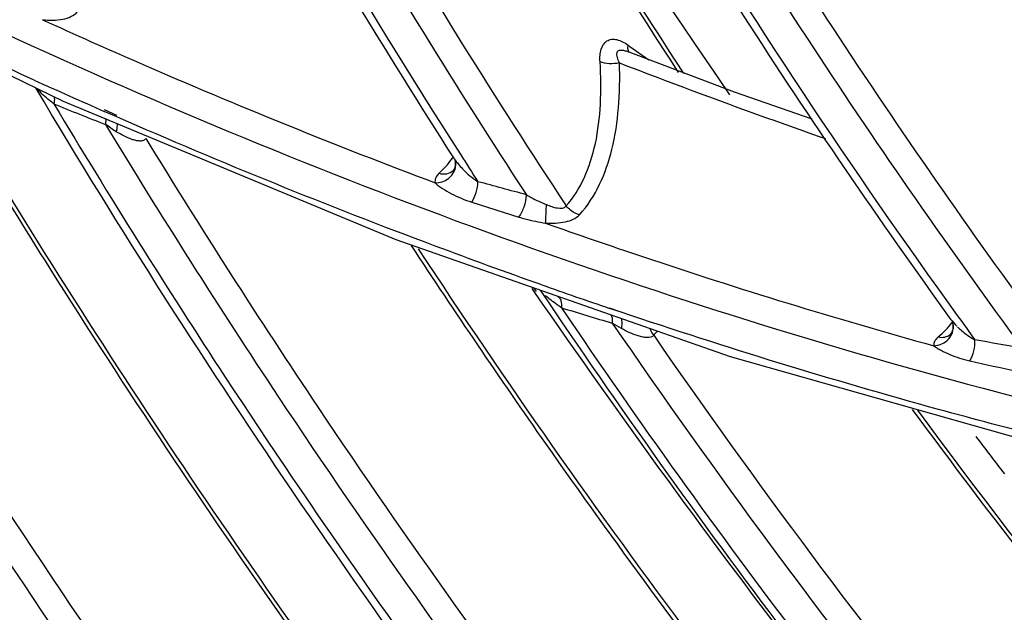
# Model space of a CAD drawing. Units: millimetres. Extents: x 8 to 210, y 104 to 193.
# Drawn here: x 26 to 27, y 177 to 178 of the extents above; entities that cross this region are included whole.
import ezdxf

# ---------------------------------------------------------------- set-up
doc = ezdxf.new("R2010")
doc.units = ezdxf.units.MM
doc.header["$MEASUREMENT"] = 0
doc.layers.add('41206-000074_前面板_CONTINUOUSLINE', color=7, linetype='Continuous', lineweight=0)
doc.layers.add('42011-000415_出风格_CONTINUOUSLINE', color=7, linetype='Continuous', lineweight=0)

msp = doc.modelspace()

# ---------------------------------------------------------------- linework, layer by layer
at = {"layer": '41206-000074_前面板_CONTINUOUSLINE', "color": 18, "lineweight": 25, "true_color": 0x000000}
for p, q in [((26.5823, 177.7466), (26.5852, 177.7424)), ((26.5839, 177.7476), (26.5868, 177.7434))]:
    msp.add_line(p, q, dxfattribs=at)
for points, knots in [([(24.0614, 180.9953), (24.1707, 180.213), (24.3951, 179.444), (24.7097, 178.7162), (25.0362, 177.9609), (25.4599, 177.2499), (25.9625, 176.6002), (26.4655, 175.9499), (27.0477, 175.3609), (27.697, 174.8545), (28.3235, 174.3659), (29.0126, 173.9543), (29.7433, 173.6503)], [0, 0, 0, 0, 1, 1, 1, 2, 2, 2, 3, 3, 3, 4, 4, 4, 4]), ([(23.9957, 180.9809), (24.1057, 180.1941), (24.3313, 179.4207), (24.6476, 178.6887), (24.9759, 177.929), (25.4018, 177.2139), (25.9072, 176.5603), (26.413, 175.9061), (26.9983, 175.3136), (27.6512, 174.804), (28.2812, 174.3124), (28.9741, 173.8981), (29.7089, 173.5919)], [0, 0, 0, 0, 1, 1, 1, 2, 2, 2, 3, 3, 3, 4, 4, 4, 4]), ([(26.2999, 178.7453), (26.3375, 178.6775), (26.376, 178.6101), (26.4152, 178.5432), (26.5335, 178.3417), (26.6591, 178.1443), (26.7915, 177.9517)], [0, 0, 0, 0, 1, 1, 1, 2, 2, 2, 2])]:
    msp.add_open_spline(points, degree=3, knots=knots, dxfattribs=at)
for points in [[(26.5852, 177.7424), (26.7689, 177.4762), (26.966, 177.2194), (27.1758, 176.9733)], [(27.0523, 177.59), (27.0623, 177.5768), (27.0723, 177.5636), (27.0824, 177.5505)]]:
    msp.add_open_spline(points, degree=3, dxfattribs=at)
at = {"layer": '42011-000415_出风格_CONTINUOUSLINE', "color": 18, "lineweight": 25, "true_color": 0x000000}
for p, q in [((25.7377, 178.1133), (26.0864, 177.9449)), ((26.6843, 178.0042), (26.6862, 178.0028)), ((26.797, 177.9542), (26.6826, 177.9977)), ((26.6862, 178.0028), (26.7062, 177.9887)), ((26.8792, 177.9257), (26.797, 177.9542)), ((26.0864, 177.9449), (26.4384, 177.7985)), ((26.1431, 177.9282), (26.1299, 177.934)), ((26.1433, 177.9296), (26.1302, 177.9355)), ((26.4983, 177.8844), (26.4985, 177.8847)), ((26.4986, 177.8849), (26.499, 177.8855)), ((26.5013, 177.8816), (26.5016, 177.8795)), ((26.5017, 177.879), (26.5015, 177.8807)), ((26.4992, 177.8715), (26.499, 177.8714)), ((26.499, 177.8714), (26.499, 177.8714)), ((26.5188, 177.8379), (26.5686, 177.8221)), ((26.4384, 177.7985), (26.7923, 177.6747)), ((26.6768, 177.7215), (26.6647, 177.7258)), ((26.6768, 177.7215), (26.6647, 177.7255)), ((27.0274, 177.7109), (27.0272, 177.7106)), ((27.0275, 177.7108), (27.0272, 177.7105)), ((27.0277, 177.71), (27.0282, 177.7076)), ((27.0281, 177.7081), (27.0279, 177.7094)), ((27.0303, 177.7085), (27.032, 177.7068)), ((27.0253, 177.6981), (27.0252, 177.698)), ((27.0252, 177.698), (27.0252, 177.698)), ((26.7923, 177.6747), (27.1468, 177.574))]:
    msp.add_line(p, q, dxfattribs=at)
for points in [[(26.6841, 178.0005), (26.684, 178.0014), (26.6843, 178.0042)], [(26.6855, 177.9964), (26.685, 177.9972), (26.6841, 178.0005)], [(26.5016, 177.8795), (26.5015, 177.8769), (26.5009, 177.8745), (26.5001, 177.8728), (26.4994, 177.8718), (26.4992, 177.8715)], [(26.5004, 177.8838), (26.5005, 177.8837), (26.5008, 177.8829), (26.5013, 177.8816)], [(27.0262, 177.7135), (27.0262, 177.7134), (27.0267, 177.7127), (27.0273, 177.7113), (27.0277, 177.71)], [(27.0262, 177.7135), (27.0271, 177.7122), (27.0303, 177.7085)], [(27.0282, 177.7076), (27.0281, 177.7043), (27.0273, 177.7015), (27.0263, 177.6994), (27.0255, 177.6983), (27.0253, 177.6981)]]:
    msp.add_lwpolyline(points, dxfattribs=at)
for points, knots in [([(30.1869, 173.499), (29.8674, 173.6096), (29.5548, 173.7411), (29.2514, 173.8907), (28.94, 174.0442), (28.6381, 174.2167), (28.3471, 174.4059), (28.0502, 174.599), (27.7644, 174.8094), (27.4913, 175.0348), (27.2144, 175.2635), (26.9503, 175.5075), (26.7001, 175.7655), (26.1968, 176.2844), (25.7493, 176.8596), (25.37, 177.4749), (25.1815, 177.7808), (25.0098, 178.0966), (24.8564, 178.4211), (24.7051, 178.7411), (24.5715, 179.0695), (24.4574, 179.4047), (24.3457, 179.7331), (24.2528, 180.068), (24.1808, 180.4071), (24.1454, 180.5736), (24.1151, 180.7411), (24.0901, 180.9094), (24.0654, 181.0754), (24.0458, 181.2421), (24.0317, 181.4093), (24.0042, 181.736), (23.9973, 182.0646), (24.0133, 182.3922), (24.0287, 182.7094), (24.0657, 183.0256), (24.1259, 183.3373), (24.1842, 183.6392), (24.2644, 183.937), (24.3677, 184.2266), (24.4679, 184.5078), (24.5901, 184.7814), (24.7342, 185.0429), (24.8749, 185.2984), (25.0367, 185.5424), (25.2186, 185.7706), (25.3978, 185.9956), (25.5965, 186.2053), (25.8117, 186.3955)], [0, 0, 0, 0, 1, 1, 1, 2, 2, 2, 3, 3, 3, 4, 4, 4, 5, 5, 5, 6, 6, 6, 7, 7, 7, 8, 8, 8, 9, 9, 9, 10, 10, 10, 11, 11, 11, 12, 12, 12, 13, 13, 13, 14, 14, 14, 15, 15, 15, 16, 16, 16, 16]), ([(31.4285, 173.4185), (31.1934, 173.4524), (30.9599, 173.4993), (30.7295, 173.5579), (30.4932, 173.618), (30.2602, 173.6904), (30.0312, 173.7739), (29.7968, 173.8593), (29.5667, 173.9564), (29.3416, 174.064), (29.1118, 174.1738), (28.8872, 174.2944), (28.6684, 174.4249), (28.2204, 174.6921), (27.7966, 175.0006), (27.4018, 175.3422), (26.9992, 175.6906), (26.6268, 176.0734), (26.2886, 176.4843), (25.9495, 176.8964), (25.6447, 177.3366), (25.3792, 177.7996), (25.1174, 178.256), (24.8938, 178.7345), (24.7146, 179.2287), (24.6267, 179.4708), (24.5496, 179.7167), (24.4839, 179.9658), (24.4195, 180.2101), (24.3662, 180.4575), (24.3248, 180.7068), (24.2844, 180.9508), (24.2555, 181.1966), (24.2391, 181.4434), (24.223, 181.6843), (24.2189, 181.9261), (24.2276, 182.1673)], [0, 0, 0, 0, 1, 1, 1, 2, 2, 2, 3, 3, 3, 4, 4, 4, 5, 5, 5, 6, 6, 6, 7, 7, 7, 8, 8, 8, 9, 9, 9, 10, 10, 10, 11, 11, 11, 12, 12, 12, 12]), ([(24.1381, 181.5591), (24.1637, 181.0767), (24.2369, 180.5958), (24.3508, 180.1255), (24.4689, 179.6372), (24.6309, 179.1603), (24.8305, 178.6997), (25.035, 178.2279), (25.2791, 177.7733), (25.5575, 177.3409), (25.8385, 176.9047), (26.1546, 176.4911), (26.5016, 176.1054), (26.8463, 175.7223), (27.2214, 175.3667), (27.6237, 175.0444), (28.0171, 174.7291), (28.4365, 174.4458), (28.8772, 174.2018), (29.0922, 174.0827), (29.3124, 173.9731), (29.5372, 173.8737), (29.7573, 173.7764), (29.9819, 173.689), (30.2102, 173.6126), (30.4333, 173.5379), (30.66, 173.4737), (30.8894, 173.4211), (31.1132, 173.3697), (31.3397, 173.3294), (31.5675, 173.3012)], [0, 0, 0, 0, 1, 1, 1, 2, 2, 2, 3, 3, 3, 4, 4, 4, 5, 5, 5, 6, 6, 6, 7, 7, 7, 8, 8, 8, 9, 9, 9, 10, 10, 10, 10]), ([(24.087, 180.9695), (24.1436, 180.5646), (24.2312, 180.1634), (24.346, 179.7706), (24.4641, 179.3666), (24.611, 178.9715), (24.7833, 178.5877), (24.9589, 178.1968), (25.161, 177.8178), (25.3868, 177.4534), (25.6146, 177.086), (25.8665, 176.7335), (26.1401, 176.3988), (26.4132, 176.0646), (26.7079, 175.7482), (27.0223, 175.4525), (27.3329, 175.1605), (27.6627, 174.8887), (28.0095, 174.6407), (28.3489, 174.3982), (28.7045, 174.1785), (29.0746, 173.9856), (29.4335, 173.7985), (29.806, 173.6367), (30.1883, 173.505)], [0, 0, 0, 0, 1, 1, 1, 2, 2, 2, 3, 3, 3, 4, 4, 4, 5, 5, 5, 6, 6, 6, 7, 7, 7, 8, 8, 8, 8]), ([(24.1497, 180.925), (24.2145, 180.4612), (24.3207, 180.0024), (24.4625, 179.5553), (24.6086, 179.0944), (24.7926, 178.6459), (25.0095, 178.2141), (25.2303, 177.7743), (25.4853, 177.3518), (25.7705, 176.9507), (26.0568, 176.5479), (26.3736, 176.1668), (26.7174, 175.8119), (27.0579, 175.4604), (27.4249, 175.1346), (27.8154, 174.8397), (28.1969, 174.5515), (28.6008, 174.2929), (29.0237, 174.0699), (29.4321, 173.8546), (29.8582, 173.6726), (30.298, 173.531), (30.7191, 173.3954), (31.1527, 173.2969), (31.591, 173.2429)], [0, 0, 0, 0, 1, 1, 1, 2, 2, 2, 3, 3, 3, 4, 4, 4, 5, 5, 5, 6, 6, 6, 7, 7, 7, 8, 8, 8, 8]), ([(26.5004, 177.8838), (26.4272, 177.998), (26.357, 178.1141), (26.2899, 178.2321), (26.091, 178.5817), (25.919, 178.9477), (25.7789, 179.3245)], [0, 0, 0, 0, 1, 1, 1, 2, 2, 2, 2]), ([(25.7937, 179.3088), (25.8398, 179.1858), (25.8892, 179.064), (25.9419, 178.9435), (26.1018, 178.5777), (26.2918, 178.224), (26.5071, 177.888)], [0, 0, 0, 0, 1, 1, 1, 2, 2, 2, 2]), ([(25.8423, 179.2831), (25.9374, 179.0328), (26.0465, 178.7876), (26.1684, 178.549), (26.2918, 178.3074), (26.4283, 178.0726), (26.5766, 177.8457)], [0, 0, 0, 0, 1, 1, 1, 2, 2, 2, 2]), ([(25.8789, 179.2674), (25.9749, 179.0176), (26.085, 178.773), (26.2079, 178.535), (26.3322, 178.2941), (26.4696, 178.06), (26.6188, 177.8339)], [0, 0, 0, 0, 1, 1, 1, 2, 2, 2, 2]), ([(26.118, 179.1315), (26.1607, 179.0316), (26.2056, 178.9326), (26.2527, 178.8346), (26.3952, 178.5381), (26.5576, 178.2506), (26.7374, 177.9752)], [0, 0, 0, 0, 1, 1, 1, 2, 2, 2, 2]), ([(26.7433, 177.9742), (26.6831, 178.0662), (26.625, 178.1594), (26.5688, 178.254), (26.4019, 178.5351), (26.2527, 178.8274), (26.124, 179.1278)], [0, 0, 0, 0, 1, 1, 1, 2, 2, 2, 2]), ([(27.0262, 177.7135), (26.874, 177.9241), (26.733, 178.143), (26.6045, 178.3691), (26.4772, 178.5929), (26.362, 178.8238), (26.2603, 179.0602)], [0, 0, 0, 0, 1, 1, 1, 2, 2, 2, 2]), ([(26.277, 179.0424), (26.3272, 178.9265), (26.3807, 178.812), (26.4372, 178.699), (26.6086, 178.3568), (26.8085, 178.028), (27.0326, 177.718)], [0, 0, 0, 0, 1, 1, 1, 2, 2, 2, 2]), ([(26.3259, 179.0203), (26.4293, 178.7851), (26.5462, 178.5557), (26.6752, 178.3333), (26.8054, 178.1089), (26.948, 177.8917), (27.1019, 177.683)], [0, 0, 0, 0, 1, 1, 1, 2, 2, 2, 2]), ([(26.3619, 179.0096), (26.4664, 178.7744), (26.5844, 178.545), (26.7145, 178.3228), (26.8459, 178.0986), (26.9897, 177.8817), (27.1447, 177.6734)], [0, 0, 0, 0, 1, 1, 1, 2, 2, 2, 2]), ([(26.6067, 178.8935), (26.6534, 178.7979), (26.7023, 178.7035), (26.7533, 178.6101), (26.9076, 178.3282), (27.0816, 178.0566), (27.2727, 177.7984)], [0, 0, 0, 0, 1, 1, 1, 2, 2, 2, 2]), ([(27.2809, 177.7947), (27.2168, 177.8811), (27.1546, 177.969), (27.0945, 178.0582), (26.9152, 178.3243), (26.7536, 178.603), (26.6126, 178.891)], [0, 0, 0, 0, 1, 1, 1, 2, 2, 2, 2]), ([(27.5457, 177.5961), (27.3899, 177.787), (27.2446, 177.9867), (27.1109, 178.1939), (26.9781, 178.3999), (26.8568, 178.6133), (26.7481, 178.8328)], [0, 0, 0, 0, 1, 1, 1, 2, 2, 2, 2]), ([(26.7657, 178.8155), (26.8193, 178.708), (26.876, 178.602), (26.9356, 178.4977), (27.1156, 178.1825), (27.3225, 177.8818), (27.5519, 177.6009)], [0, 0, 0, 0, 1, 1, 1, 2, 2, 2, 2]), ([(26.8149, 178.7972), (26.9251, 178.5795), (27.0478, 178.368), (27.1821, 178.164), (27.3171, 177.9589), (27.4637, 177.7614), (27.6208, 177.5729)], [0, 0, 0, 0, 1, 1, 1, 2, 2, 2, 2]), ([(26.8523, 178.7871), (26.9633, 178.5697), (27.0871, 178.3587), (27.2223, 178.1552), (27.3583, 177.9507), (27.5058, 177.7539), (27.6639, 177.5662)], [0, 0, 0, 0, 1, 1, 1, 2, 2, 2, 2]), ([(25.0349, 178.5716), (25.3546, 178.359), (25.6906, 178.1696), (26.0401, 178.0095), (26.3746, 177.8563), (26.7215, 177.7299), (27.0768, 177.6365), (27.2485, 177.5914), (27.4222, 177.554), (27.5974, 177.525), (27.7685, 177.4966), (27.9411, 177.4763), (28.1142, 177.4646), (28.2837, 177.4532), (28.4537, 177.4501), (28.6235, 177.4558), (28.7901, 177.4614), (28.9565, 177.4755), (29.1216, 177.4984)], [0, 0, 0, 0, 1, 1, 1, 2, 2, 2, 3, 3, 3, 4, 4, 4, 5, 5, 5, 6, 6, 6, 6]), ([(26.1004, 177.1067), (26.0303, 177.2039), (25.962, 177.3023), (25.8956, 177.402), (25.6973, 177.6997), (25.5157, 178.0088), (25.3527, 178.327)], [0, 0, 0, 0, 1, 1, 1, 2, 2, 2, 2]), ([(25.3601, 178.322), (25.4142, 178.2166), (25.4704, 178.1122), (25.5285, 178.0089), (25.7039, 177.6973), (25.8973, 177.3954), (26.1066, 177.1057)], [0, 0, 0, 0, 1, 1, 1, 2, 2, 2, 2]), ([(26.3902, 176.8821), (26.3073, 176.9884), (26.2268, 177.0964), (26.1488, 177.2063), (25.9157, 177.5343), (25.7042, 177.8784), (25.5175, 178.2347)], [0, 0, 0, 0, 1, 1, 1, 2, 2, 2, 2]), ([(25.5373, 178.2141), (25.5986, 178.098), (25.6625, 177.9832), (25.729, 177.8698), (25.9293, 177.528), (26.1528, 177.1991), (26.3964, 176.8868)], [0, 0, 0, 0, 1, 1, 1, 2, 2, 2, 2]), ([(25.5921, 178.1871), (25.6541, 178.071), (25.7188, 177.9563), (25.786, 177.8431), (25.9886, 177.5017), (26.2145, 177.1735), (26.4606, 176.8623)], [0, 0, 0, 0, 1, 1, 1, 2, 2, 2, 2]), ([(26.0558, 177.9671), (26.018, 177.9843), (25.9804, 178.0018), (25.943, 178.0196), (25.8296, 178.0737), (25.7176, 178.1308), (25.6072, 178.1907)], [0, 0, 0, 0, 1, 1, 1, 2, 2, 2, 2]), ([(25.6336, 178.1704), (25.6956, 178.0555), (25.7601, 177.9421), (25.8272, 177.83), (26.0293, 177.4925), (26.2542, 177.168), (26.499, 176.8602)], [0, 0, 0, 0, 1, 1, 1, 2, 2, 2, 2]), ([(26.0644, 178.0311), (26.0681, 178.0307), (26.0718, 178.0305), (26.0755, 178.0305), (26.079, 178.0306), (26.0825, 178.0309), (26.0861, 178.0316), (26.0919, 178.0328), (26.0979, 178.0351), (26.1014, 178.0396)], [0, 0, 0, 0, 1, 1, 1, 2, 2, 2, 3, 3, 3, 3]), ([(25.916, 178.0253), (25.9666, 177.9386), (26.0187, 177.8527), (26.0722, 177.7678), (26.2332, 177.5121), (26.4074, 177.2645), (26.5935, 177.0266)], [0, 0, 0, 0, 1, 1, 1, 2, 2, 2, 2]), ([(26.5986, 177.0272), (26.5365, 177.1065), (26.4758, 177.1869), (26.4165, 177.2682), (26.2389, 177.5117), (26.0734, 177.7643), (25.9215, 178.0245)], [0, 0, 0, 0, 1, 1, 1, 2, 2, 2, 2]), ([(26.0644, 178.0311), (26.0988, 178.0154), (26.1333, 178), (26.1679, 177.985), (26.2709, 177.9401), (26.375, 177.8979), (26.4801, 177.8584)], [0, 0, 0, 0, 1, 1, 1, 2, 2, 2, 2]), ([(26.6546, 177.9865), (26.6544, 177.9889), (26.6544, 177.9912), (26.6546, 177.9935), (26.6548, 177.9956), (26.6551, 177.9977), (26.6558, 177.9998), (26.6569, 178.0033), (26.6589, 178.0067), (26.6619, 178.0086), (26.6633, 178.0095), (26.665, 178.0101), (26.6667, 178.0103), (26.6686, 178.0105), (26.6705, 178.0104), (26.6723, 178.01), (26.6744, 178.0095), (26.6764, 178.0087), (26.6783, 178.0078), (26.6804, 178.0068), (26.6824, 178.0056), (26.6843, 178.0042)], [0, 0, 0, 0, 1, 1, 1, 2, 2, 2, 3, 3, 3, 4, 4, 4, 5, 5, 5, 6, 6, 6, 7, 7, 7, 7]), ([(26.6751, 177.9853), (26.6742, 177.9872), (26.6734, 177.9891), (26.6729, 177.9911), (26.6726, 177.992), (26.6725, 177.9929), (26.6724, 177.9938), (26.6724, 177.9947), (26.6724, 177.9955), (26.6727, 177.9963), (26.6729, 177.997), (26.6733, 177.9977), (26.6739, 177.9981), (26.6746, 177.9986), (26.6754, 177.9989), (26.6762, 177.9989), (26.6773, 177.999), (26.6783, 177.9989), (26.6793, 177.9987), (26.6804, 177.9985), (26.6815, 177.9981), (26.6826, 177.9977)], [0, 0, 0, 0, 1, 1, 1, 2, 2, 2, 3, 3, 3, 4, 4, 4, 5, 5, 5, 6, 6, 6, 7, 7, 7, 7]), ([(26.6188, 177.8339), (26.6265, 177.8426), (26.6327, 177.8527), (26.6377, 177.8634), (26.643, 177.875), (26.6468, 177.8873), (26.6496, 177.8999), (26.6525, 177.9136), (26.6542, 177.9275), (26.6549, 177.9415), (26.6558, 177.9565), (26.6555, 177.9716), (26.6546, 177.9865)], [0, 0, 0, 0, 1, 1, 1, 2, 2, 2, 3, 3, 3, 4, 4, 4, 4]), ([(26.6328, 177.8246), (26.6501, 177.8437), (26.6608, 177.8686), (26.6671, 177.8938), (26.6707, 177.9083), (26.6728, 177.9229), (26.674, 177.9376), (26.6754, 177.9535), (26.6756, 177.9694), (26.6751, 177.9853)], [0, 0, 0, 0, 1, 1, 1, 2, 2, 2, 3, 3, 3, 3]), ([(26.6751, 177.9853), (26.6715, 177.9845), (26.6679, 177.9843), (26.6642, 177.9845), (26.6609, 177.9847), (26.6576, 177.9853), (26.6546, 177.9865)], [0, 0, 0, 0, 1, 1, 1, 2, 2, 2, 2]), ([(26.8662, 176.8253), (26.791, 176.9141), (26.7178, 177.0044), (26.6463, 177.0962), (26.4325, 177.3711), (26.2354, 177.6596), (26.0574, 177.9588)], [0, 0, 0, 0, 1, 1, 1, 2, 2, 2, 2]), ([(26.0766, 177.9419), (26.0751, 177.9431), (26.0735, 177.9444), (26.0719, 177.9457), (26.0675, 177.9493), (26.0631, 177.9531), (26.0593, 177.9574)], [0, 0, 0, 0, 1, 1, 1, 2, 2, 2, 2]), ([(26.0767, 177.9496), (26.0768, 177.9491), (26.0769, 177.9485), (26.077, 177.948), (26.0772, 177.946), (26.077, 177.9439), (26.0766, 177.9419)], [0, 0, 0, 0, 1, 1, 1, 2, 2, 2, 2]), ([(26.0766, 177.9419), (26.1351, 177.8443), (26.1956, 177.7478), (26.258, 177.6526), (26.4457, 177.3664), (26.6512, 177.0914), (26.8722, 176.8302)], [0, 0, 0, 0, 1, 1, 1, 2, 2, 2, 2]), ([(26.1313, 177.9264), (26.1313, 177.9259), (26.1313, 177.9255), (26.1314, 177.925), (26.1314, 177.9234), (26.1313, 177.9219), (26.1311, 177.9203)], [0, 0, 0, 0, 1, 1, 1, 2, 2, 2, 2]), ([(26.1311, 177.9203), (26.1902, 177.8228), (26.2512, 177.7266), (26.3143, 177.6316), (26.5039, 177.3461), (26.7113, 177.0719), (26.9344, 176.8118)], [0, 0, 0, 0, 1, 1, 1, 2, 2, 2, 2]), ([(26.1436, 177.9211), (26.1436, 177.9205), (26.1435, 177.9198), (26.1435, 177.9192), (26.1433, 177.9169), (26.143, 177.9147), (26.1426, 177.9124)], [0, 0, 0, 0, 1, 1, 1, 2, 2, 2, 2]), ([(26.5928, 177.7504), (26.555, 177.7638), (26.5175, 177.7774), (26.48, 177.7915), (26.3665, 177.8339), (26.2541, 177.8796), (26.1431, 177.9282)], [0, 0, 0, 0, 1, 1, 1, 2, 2, 2, 2]), ([(26.1738, 177.9054), (26.1733, 177.9044), (26.1724, 177.9037), (26.1714, 177.9032), (26.1702, 177.9027), (26.1689, 177.9026), (26.1676, 177.9026), (26.1662, 177.9027), (26.1647, 177.9029), (26.1633, 177.9032), (26.1619, 177.9035), (26.1605, 177.9039), (26.159, 177.9044), (26.1562, 177.9054), (26.1534, 177.9066), (26.1506, 177.908), (26.1479, 177.9094), (26.1452, 177.9109), (26.1426, 177.9124)], [0, 0, 0, 0, 1, 1, 1, 2, 2, 2, 3, 3, 3, 4, 4, 4, 5, 5, 5, 6, 6, 6, 6]), ([(26.1738, 177.9054), (26.2327, 177.8092), (26.2935, 177.7143), (26.3562, 177.6205), (26.5448, 177.3389), (26.7508, 177.0685), (26.9722, 176.812)], [0, 0, 0, 0, 1, 1, 1, 2, 2, 2, 2]), ([(26.5004, 177.8838), (26.5007, 177.8834), (26.501, 177.8829), (26.5013, 177.8825), (26.5023, 177.8811), (26.5033, 177.8797), (26.5044, 177.8784)], [0, 0, 0, 0, 1, 1, 1, 2, 2, 2, 2]), ([(26.4842, 177.8685), (26.4827, 177.8671), (26.4813, 177.8654), (26.4806, 177.8635), (26.4799, 177.8619), (26.4797, 177.86), (26.48, 177.8583)], [0, 0, 0, 0, 1, 1, 1, 2, 2, 2, 2]), ([(26.48, 177.8583), (26.485, 177.8583), (26.49, 177.8599), (26.494, 177.8629), (26.4978, 177.8658), (26.5006, 177.87), (26.5015, 177.8746)], [0, 0, 0, 0, 1, 1, 1, 2, 2, 2, 2]), ([(26.4842, 177.8685), (26.4868, 177.8678), (26.4897, 177.8675), (26.4924, 177.868), (26.4949, 177.8685), (26.4972, 177.8697), (26.499, 177.8714)], [0, 0, 0, 0, 1, 1, 1, 2, 2, 2, 2]), ([(26.5044, 177.8784), (26.5058, 177.8766), (26.5074, 177.8749), (26.5089, 177.8733), (26.5138, 177.8681), (26.5193, 177.8634), (26.5253, 177.8596)], [0, 0, 0, 0, 1, 1, 1, 2, 2, 2, 2]), ([(26.48, 177.8583), (26.4811, 177.8572), (26.4823, 177.8563), (26.4836, 177.8553), (26.485, 177.8543), (26.4864, 177.8533), (26.4878, 177.8524), (26.4909, 177.8504), (26.4941, 177.8486), (26.4973, 177.8469), (26.5007, 177.8451), (26.5042, 177.8434), (26.5077, 177.842), (26.5113, 177.8404), (26.515, 177.8391), (26.5188, 177.8379)], [0, 0, 0, 0, 1, 1, 1, 2, 2, 2, 3, 3, 3, 4, 4, 4, 5, 5, 5, 5]), ([(26.5188, 177.8379), (26.5209, 177.841), (26.5224, 177.8445), (26.5234, 177.8481), (26.5246, 177.8519), (26.5253, 177.8557), (26.5253, 177.8596)], [0, 0, 0, 0, 1, 1, 1, 2, 2, 2, 2]), ([(26.5686, 177.8221), (26.5712, 177.8253), (26.5729, 177.829), (26.5742, 177.8329), (26.5756, 177.837), (26.5765, 177.8414), (26.5766, 177.8457)], [0, 0, 0, 0, 1, 1, 1, 2, 2, 2, 2]), ([(26.5766, 177.8457), (26.5783, 177.8447), (26.58, 177.8437), (26.5817, 177.8427), (26.5869, 177.8399), (26.5924, 177.8376), (26.5979, 177.8353)], [0, 0, 0, 0, 1, 1, 1, 2, 2, 2, 2]), ([(26.597, 177.8156), (26.597, 177.8168), (26.5971, 177.8179), (26.5971, 177.8191), (26.5973, 177.8245), (26.5976, 177.8299), (26.5979, 177.8353)], [0, 0, 0, 0, 1, 1, 1, 2, 2, 2, 2]), ([(26.5979, 177.8353), (26.5998, 177.8346), (26.6017, 177.8338), (26.6036, 177.8332), (26.6055, 177.8326), (26.6073, 177.8321), (26.6094, 177.8318), (26.6129, 177.8313), (26.6171, 177.8312), (26.6188, 177.8339)], [0, 0, 0, 0, 1, 1, 1, 2, 2, 2, 3, 3, 3, 3]), ([(26.6328, 177.8246), (26.6315, 177.825), (26.6302, 177.8254), (26.6289, 177.826), (26.6249, 177.8277), (26.6214, 177.8305), (26.6188, 177.8339)], [0, 0, 0, 0, 1, 1, 1, 2, 2, 2, 2]), ([(26.5686, 177.8221), (26.5709, 177.8214), (26.5731, 177.8208), (26.5754, 177.8202), (26.5825, 177.8183), (26.5897, 177.8169), (26.597, 177.8156)], [0, 0, 0, 0, 1, 1, 1, 2, 2, 2, 2]), ([(26.597, 177.8156), (26.604, 177.8154), (26.6109, 177.8156), (26.6179, 177.8172), (26.6235, 177.8184), (26.6291, 177.8205), (26.6328, 177.8246)], [0, 0, 0, 0, 1, 1, 1, 2, 2, 2, 2]), ([(26.597, 177.8156), (26.6311, 177.8036), (26.6653, 177.7918), (26.6996, 177.7803), (26.8015, 177.7461), (26.9044, 177.7146), (27.0079, 177.6858)], [0, 0, 0, 0, 1, 1, 1, 2, 2, 2, 2]), ([(26.4545, 177.7922), (26.5009, 177.7215), (26.5484, 177.6516), (26.5969, 177.5823), (26.7426, 177.3745), (26.8979, 177.1731), (27.062, 176.9795)], [0, 0, 0, 0, 1, 1, 1, 2, 2, 2, 2]), ([(27.326, 176.8124), (27.259, 176.8853), (27.1935, 176.9594), (27.1293, 177.0348), (26.9369, 177.261), (26.757, 177.4984), (26.5915, 177.7449)], [0, 0, 0, 0, 1, 1, 1, 2, 2, 2, 2]), ([(26.6136, 177.7262), (26.6121, 177.7273), (26.6105, 177.7283), (26.609, 177.7294), (26.6048, 177.7324), (26.6006, 177.7355), (26.5968, 177.7391)], [0, 0, 0, 0, 1, 1, 1, 2, 2, 2, 2]), ([(26.6097, 177.7379), (26.6113, 177.7375), (26.6123, 177.7358), (26.6129, 177.7341), (26.6133, 177.733), (26.6135, 177.7318), (26.6136, 177.7306), (26.6137, 177.7292), (26.6137, 177.7277), (26.6136, 177.7262)], [0, 0, 0, 0, 1, 1, 1, 2, 2, 2, 3, 3, 3, 3]), ([(26.6136, 177.7262), (26.7759, 177.4862), (26.9518, 177.255), (27.1399, 177.0345), (27.2025, 176.961), (27.2665, 176.8887), (27.3318, 176.8176)], [0, 0, 0, 0, 1, 1, 1, 2, 2, 2, 2]), ([(26.6661, 177.719), (26.6664, 177.7184), (26.6666, 177.7178), (26.6668, 177.7172), (26.6675, 177.7149), (26.6676, 177.7123), (26.6675, 177.7099)], [0, 0, 0, 0, 1, 1, 1, 2, 2, 2, 2]), ([(27.125, 177.5888), (27.0875, 177.5984), (27.0502, 177.6083), (27.0129, 177.6185), (26.8999, 177.6496), (26.7878, 177.684), (26.6768, 177.7215)], [0, 0, 0, 0, 1, 1, 1, 2, 2, 2, 2]), ([(26.677, 177.7152), (26.6772, 177.7144), (26.6773, 177.7137), (26.6773, 177.7129), (26.6776, 177.71), (26.6775, 177.707), (26.6772, 177.7041)], [0, 0, 0, 0, 1, 1, 1, 2, 2, 2, 2]), ([(26.7113, 177.697), (26.7099, 177.6949), (26.7069, 177.6945), (26.7043, 177.6945), (26.7026, 177.6946), (26.7012, 177.6948), (26.6997, 177.6951), (26.6981, 177.6955), (26.6966, 177.6959), (26.695, 177.6963), (26.6888, 177.6982), (26.6829, 177.701), (26.6772, 177.7041)], [0, 0, 0, 0, 1, 1, 1, 2, 2, 2, 3, 3, 3, 4, 4, 4, 4]), ([(26.7072, 177.7044), (26.7074, 177.7038), (26.7077, 177.7031), (26.7079, 177.7025), (26.7088, 177.7005), (26.7099, 177.6986), (26.7113, 177.697)], [0, 0, 0, 0, 1, 1, 1, 2, 2, 2, 2]), ([(27.0079, 177.6858), (27.0108, 177.686), (27.0137, 177.6867), (27.0164, 177.6879), (27.019, 177.6891), (27.0214, 177.6908), (27.0233, 177.693), (27.0252, 177.695), (27.0266, 177.6975), (27.0275, 177.7001), (27.0283, 177.7027), (27.0285, 177.7055), (27.0281, 177.7081)], [0, 0, 0, 0, 1, 1, 1, 2, 2, 2, 3, 3, 3, 4, 4, 4, 4]), ([(27.0329, 177.7059), (27.0342, 177.7046), (27.0356, 177.7034), (27.037, 177.7021), (27.0414, 177.6984), (27.0461, 177.695), (27.0512, 177.6923)], [0, 0, 0, 0, 1, 1, 1, 2, 2, 2, 2]), ([(27.0124, 177.6952), (27.0108, 177.6939), (27.0094, 177.6923), (27.0086, 177.6905), (27.0079, 177.689), (27.0076, 177.6874), (27.0079, 177.6858)], [0, 0, 0, 0, 1, 1, 1, 2, 2, 2, 2]), ([(27.0124, 177.6952), (27.0147, 177.6947), (27.0171, 177.6946), (27.0194, 177.6951), (27.0215, 177.6956), (27.0235, 177.6966), (27.0252, 177.698)], [0, 0, 0, 0, 1, 1, 1, 2, 2, 2, 2]), ([(27.0459, 177.67), (27.0479, 177.6731), (27.0492, 177.6767), (27.0501, 177.6804), (27.051, 177.6843), (27.0514, 177.6883), (27.0512, 177.6923)], [0, 0, 0, 0, 1, 1, 1, 2, 2, 2, 2]), ([(27.0079, 177.6858), (27.009, 177.6849), (27.0102, 177.6842), (27.0114, 177.6834), (27.0127, 177.6826), (27.0141, 177.6818), (27.0155, 177.6811), (27.0185, 177.6794), (27.0217, 177.678), (27.0248, 177.6767), (27.0282, 177.6753), (27.0316, 177.674), (27.035, 177.6729), (27.0386, 177.6718), (27.0422, 177.6708), (27.0459, 177.67)], [0, 0, 0, 0, 1, 1, 1, 2, 2, 2, 3, 3, 3, 4, 4, 4, 5, 5, 5, 5]), ([(27.5324, 176.9618), (27.4843, 177.0139), (27.437, 177.0666), (27.3904, 177.12), (27.2505, 177.2802), (27.1172, 177.4464), (26.9909, 177.6176)], [0, 0, 0, 0, 1, 1, 1, 2, 2, 2, 2])]:
    msp.add_open_spline(points, degree=3, knots=knots, dxfattribs=at)
for points in [[(26.6751, 177.9853), (26.7474, 177.9574), (26.8201, 177.9307), (26.8932, 177.9052)], [(26.0558, 177.9671), (26.0804, 177.9559), (26.1052, 177.9449), (26.1299, 177.934)], [(26.0766, 177.9419), (26.0947, 177.9345), (26.1129, 177.9273), (26.1311, 177.9203)], [(26.1426, 177.9124), (26.1386, 177.9149), (26.1348, 177.9175), (26.1311, 177.9203)], [(26.4926, 177.8772), (26.4946, 177.8796), (26.4965, 177.882), (26.4983, 177.8844)], [(26.5015, 177.8746), (26.5017, 177.876), (26.5018, 177.8775), (26.5017, 177.879)], [(26.5071, 177.888), (26.5132, 177.8785), (26.5192, 177.869), (26.5253, 177.8596)], [(26.4842, 177.8685), (26.4871, 177.8713), (26.4899, 177.8742), (26.4926, 177.8772)], [(26.5766, 177.8457), (26.5596, 177.8504), (26.5425, 177.855), (26.5253, 177.8596)], [(26.4622, 177.7884), (26.6476, 177.5067), (26.8498, 177.2365), (27.0678, 176.9793)], [(26.5928, 177.7504), (26.6167, 177.742), (26.6407, 177.7337), (26.6647, 177.7255)], [(26.6136, 177.7262), (26.6315, 177.7206), (26.6495, 177.7151), (26.6675, 177.7099)], [(27.0326, 177.718), (27.0388, 177.7094), (27.045, 177.7008), (27.0512, 177.6923)], [(26.6675, 177.7099), (26.886, 177.3906), (27.1281, 177.0882), (27.3917, 176.805)], [(26.6772, 177.7041), (26.6739, 177.7059), (26.6707, 177.7078), (26.6675, 177.7099)], [(26.7113, 177.697), (26.7126, 177.6984), (26.7139, 177.6999), (26.7152, 177.7015)], [(27.0124, 177.6952), (27.0152, 177.6975), (27.0178, 177.7001), (27.0204, 177.7027)], [(27.0204, 177.7027), (27.0228, 177.7052), (27.025, 177.7078), (27.0272, 177.7105)], [(26.7113, 177.697), (26.9283, 177.3829), (27.1683, 177.0854), (27.4293, 176.8069)], [(27.1019, 177.683), (27.085, 177.6861), (27.0681, 177.6892), (27.0512, 177.6923)], [(27.0459, 177.67), (27.0623, 177.6663), (27.0788, 177.6626), (27.0952, 177.659)], [(26.985, 177.6183), (27.153, 177.3901), (27.3334, 177.1714), (27.5254, 176.963)]]:
    msp.add_open_spline(points, degree=3, dxfattribs=at)

doc.saveas('drawing.dxf')
